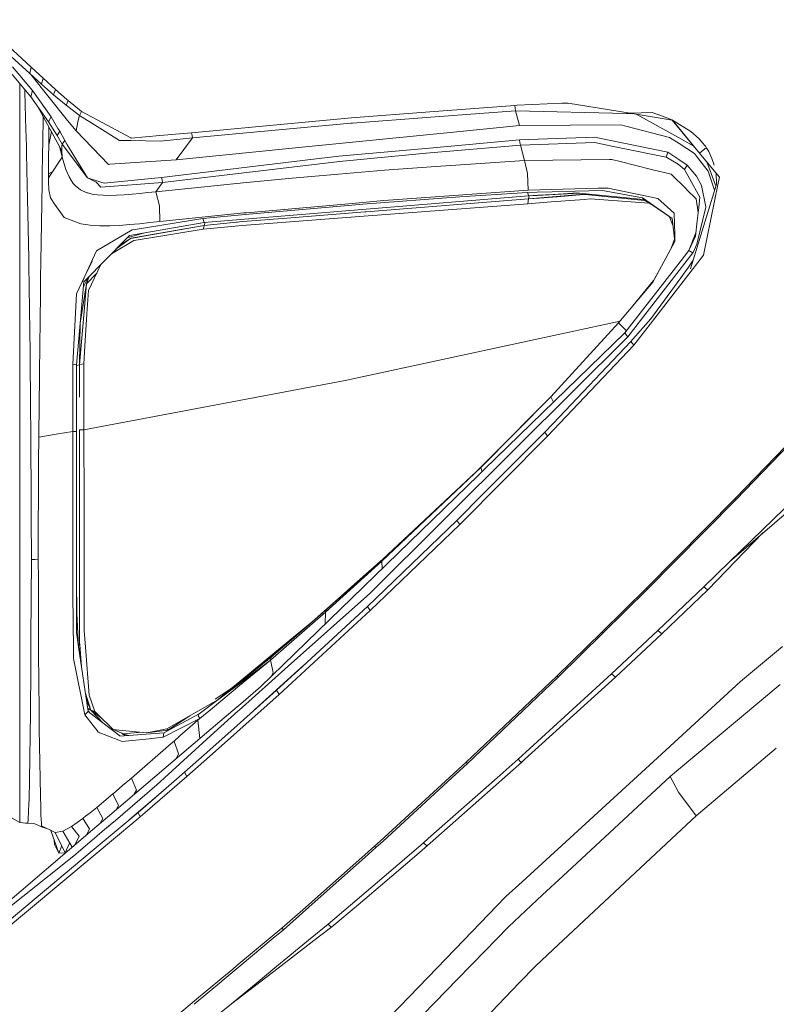
# Model space of a CAD drawing. Units: millimetres. Extents: x 645 to 9944, y -366 to 3658.
# Drawn here: x 1106 to 1233, y 1575 to 1741 of the extents above; entities that cross this region are included whole.
import ezdxf

# ---------------------------------------------------------------- set-up
doc = ezdxf.new("R2010")
doc.units = ezdxf.units.MM
doc.layers.add('1', color=7, linetype='Continuous', true_color=0xffffff)
doc.styles.add('blockfont', font='simplex.shx')
doc.dimstyles.get("Standard").update_dxf_attribs({"dimtxt": 0.18, "dimasz": 0.18, "dimexe": 0.18, "dimexo": 0.0625, "dimgap": 0.09, "dimtad": 0, "dimtih": 1, "dimtoh": 1, "dimdec": 4, "dimzin": 0, "dimdsep": 46, "dimtxsty": 'Standard', "dimcen": 0.09, "dimadec": 0, "dimazin": 0, "dimtfac": 1, "dimtdec": 4, "dimtofl": 0, "dimtmove": 0, "dimatfit": 3, "dimfxl": 1, "dimtolj": 1, "dimtzin": 0, "dimarcsym": 0})

# ---------------------------------------------------------------- blocks, each defined once
blk = doc.blocks.new('_U8')
at = {"layer": '1', "color": 18, "lineweight": 13}
for p, q in [((844.749766, 1254.050024), (844.749766, 3348.510542)), ((844.749766, 3346.510542), (2582.020716, 3346.510542)), ((4820, 3346.510542), (3082.72905, 3346.510542)), ((2613.8853, 3271.510542), (2588.8853, 3271.510542)), ((2588.8853, 3271.510542), (2588.8853, 3177.760542)), ((2845.551966, 3271.510542), (2820.551966, 3271.510542)), ((2845.551966, 3177.760542), (2845.551966, 3271.510542)), ((2588.8853, 3177.760542), (2613.8853, 3177.760542)), ((2820.551966, 3177.760542), (2845.551966, 3177.760542))]:
    blk.add_line(p, q, dxfattribs=at)
at = {"layer": '1', "color": 18, "lineweight": 70}
for points in [[(844.749766, 3346.510542), (894.749717, 3359.908002), (894.749815, 3333.113083)], [(4820, 3346.510542), (4770.000049, 3333.113083), (4769.999951, 3359.908002)]]:
    blk.add_solid(points, dxfattribs=at)
at = {"layer": '1', "color": 18, "linetype": 'Continuous', "lineweight": 13, "char_height": 50, "attachment_point": 7, "line_spacing_factor": 0.903614, "style": 'blockfont'}
for s, insert in [('\\W1.2899;156.5', (2586.170716, 3307.614709)), ('\\W1.1047;BBC', (2925.44155, 3307.614709)), ('\\W1.1591;3975', (2613.4103, 3185.739709))]:
    blk.add_mtext(s, dxfattribs=dict(at, insert=insert))

msp = doc.modelspace()

# ---------------------------------------------------------------- linework, layer by layer
at = {"layer": '1', "color": 18, "linetype": 'Continuous', "lineweight": 13}
for p, q in [((1107.382613, 1732.243419), (1103.600817, 1735.706329)), ((1107.620555, 1733.310699), (1103.718119, 1736.897826)), ((1107.564288, 1728.352308), (1104.193526, 1732.37443)), ((1107.831794, 1729.375005), (1104.481059, 1733.363748)), ((1107.620555, 1733.310699), (1107.382613, 1732.243419)), ((1109.347182, 1730.460405), (1107.382613, 1732.243419)), ((1109.633284, 1731.448293), (1107.620555, 1733.310699)), ((1105.703669, 1729.242802), (1105.703669, 1730.572469)), ((1113.745528, 1724.355936), (1107.536995, 1732.103304)), ((1109.633284, 1731.448293), (1109.347182, 1730.460405)), ((1111.703234, 1729.572296), (1109.633284, 1731.448293)), ((1105.703669, 1721.333314), (1105.703669, 1729.242802)), ((1106.551009, 1729.236841), (1106.540889, 1729.573467)), ((1106.616336, 1727.022767), (1106.551009, 1729.236841)), ((1107.831794, 1729.375005), (1107.564288, 1728.352308)), ((1110.957938, 1724.937797), (1107.831794, 1729.375005)), ((1111.387091, 1728.673816), (1109.347182, 1730.460405)), ((1111.387091, 1728.673816), (1111.703234, 1729.572296)), ((1113.631087, 1727.891207), (1111.703234, 1729.572296)), ((1110.550719, 1724.117756), (1107.564288, 1728.352308)), ((1113.5176, 1726.902604), (1111.387091, 1728.673816)), ((1113.5176, 1726.902604), (1113.842326, 1727.707148)), ((1113.842326, 1727.707148), (1113.631087, 1727.891207)), ((1116.061049, 1725.868464), (1113.842326, 1727.707148)), ((1197.108107, 1727.237701), (1189.532595, 1726.898551)), ((1197.108107, 1727.237701), (1198.097544, 1727.282047)), ((1208.557921, 1725.563049), (1198.097544, 1727.282047)), ((1106.67451, 1724.816561), (1106.616336, 1727.022767)), ((1112.769919, 1719.255567), (1108.676818, 1726.774818)), ((1115.74729, 1725.156426), (1113.5176, 1726.902604)), ((1115.74729, 1725.156426), (1115.90417, 1725.512385)), ((1115.90417, 1725.512385), (1116.061049, 1725.868464)), ((1118.70082, 1724.454387), (1116.061049, 1725.868464)), ((1161.616164, 1724.805236), (1174.817878, 1725.801229)), ((1189.116317, 1726.879835), (1174.817878, 1725.801229)), ((1189.2484, 1725.974679), (1174.955207, 1724.906206)), ((1189.532595, 1726.898551), (1189.116317, 1726.879835)), ((1189.18212, 1726.427317), (1189.116317, 1726.879835)), ((1189.18212, 1726.427317), (1189.2484, 1725.974679)), ((1189.2484, 1725.974679), (1207.936126, 1725.518227)), ((1189.2484, 1725.974679), (1189.906436, 1723.513126)), ((1207.936126, 1725.518227), (1208.650428, 1725.500822)), ((1208.557921, 1725.563049), (1212.290126, 1725.68965)), ((1215.66013, 1724.395734), (1208.557921, 1725.563049)), ((1214.030104, 1725.09861), (1212.290126, 1725.68965)), ((1106.67451, 1724.816561), (1106.725628, 1722.870852)), ((1109.552222, 1720.51847), (1109.630283, 1725.02325)), ((1110.550719, 1724.117756), (1110.957938, 1724.937797)), ((1111.965495, 1721.837759), (1110.550719, 1724.117756)), ((1112.116175, 1723.019958), (1110.957938, 1724.937797)), ((1115.164595, 1722.585678), (1113.745528, 1724.355936)), ((1115.44736, 1724.118352), (1115.164595, 1722.585678)), ((1115.44736, 1724.118352), (1115.74729, 1725.156426)), ((1118.70082, 1723.331372), (1115.74729, 1725.156426)), ((1124.403315, 1721.399665), (1118.701187, 1724.45419)), ((1134.65293, 1722.260833), (1161.616164, 1724.805236)), ((1134.789782, 1721.42148), (1161.500293, 1723.900437)), ((1161.758738, 1723.919749), (1161.500293, 1723.900437)), ((1174.955207, 1724.906206), (1161.758738, 1723.919749)), ((1208.650428, 1725.500822), (1208.986575, 1725.492596)), ((1216.716605, 1721.460462), (1209.693207, 1725.376454)), ((1214.877444, 1724.755049), (1214.030104, 1725.09861)), ((1215.2942, 1724.570513), (1214.877444, 1724.755049)), ((1215.50067, 1724.474907), (1215.2942, 1724.570513)), ((1215.50067, 1724.474907), (1215.603667, 1724.42627)), ((1215.655165, 1724.401712), (1215.603667, 1724.42627)), ((1215.655165, 1724.401712), (1215.66804, 1724.395514)), ((1215.670901, 1724.393964), (1215.655165, 1724.401712)), ((1220.263797, 1718.851686), (1215.66013, 1724.395734)), ((1215.66804, 1724.395514), (1215.680438, 1724.389434)), ((1220.263797, 1718.851686), (1215.670901, 1724.393964)), ((1215.680438, 1724.389434), (1215.706187, 1724.377036)), ((1218.807536, 1722.46325), (1215.706187, 1724.377036)), ((1106.725628, 1722.870839), (1106.761294, 1721.513271)), ((1110.570269, 1720.23046), (1110.609327, 1723.224692)), ((1110.570269, 1720.23046), (1111.004009, 1722.499639)), ((1112.413722, 1722.52667), (1111.965495, 1721.837759)), ((1112.413722, 1722.52667), (1112.116175, 1723.019958)), ((1113.271075, 1720.957398), (1112.413722, 1722.52667)), ((1115.164595, 1722.585678), (1120.649653, 1716.949224)), ((1122.476893, 1720.998049), (1118.700918, 1723.331312)), ((1134.65293, 1722.260833), (1132.599669, 1722.082496)), ((1134.65293, 1722.260833), (1134.721595, 1721.841097)), ((1179.339724, 1722.457767), (1153.252917, 1719.852209)), ((1189.906436, 1723.513126), (1179.339724, 1722.457767)), ((1189.906436, 1723.513126), (1206.994849, 1723.599792)), ((1206.994849, 1723.599792), (1207.829314, 1723.384857)), ((1207.829314, 1723.384857), (1215.201216, 1721.485615)), ((1220.187503, 1721.228719), (1218.807536, 1722.46325)), ((1105.703669, 1711.259365), (1105.703669, 1721.331654)), ((1106.761294, 1721.513271), (1106.798964, 1719.950318)), ((1112.802821, 1720.352054), (1111.965495, 1721.837759)), ((1112.802821, 1720.352054), (1113.271075, 1720.957398)), ((1113.59294, 1720.332384), (1113.271075, 1720.957398)), ((1122.476893, 1720.998049), (1123.405772, 1720.978141)), ((1124.440509, 1720.955968), (1123.405772, 1720.978141)), ((1124.450045, 1721.374631), (1124.403315, 1721.399665)), ((1129.369574, 1720.850468), (1124.440509, 1720.955968)), ((1129.313784, 1721.797109), (1124.450045, 1721.374631)), ((1129.313784, 1721.797109), (1132.599669, 1722.082496)), ((1129.369574, 1720.850468), (1132.727938, 1721.204281)), ((1134.789782, 1721.42148), (1132.031279, 1717.732549)), ((1134.789782, 1721.42148), (1132.727938, 1721.204281)), ((1134.789782, 1721.42148), (1134.721595, 1721.841097)), ((1189.915972, 1721.075535), (1174.737292, 1719.69986)), ((1189.915972, 1721.075535), (1202.570277, 1721.51649)), ((1189.985591, 1720.632672), (1189.915972, 1721.075535)), ((1190.055686, 1720.189691), (1189.985591, 1720.632672)), ((1190.055686, 1720.189691), (1202.613669, 1720.626235)), ((1214.917975, 1718.983173), (1202.570277, 1721.51649)), ((1205.186682, 1720.09933), (1202.613669, 1720.626235)), ((1215.201216, 1721.485615), (1216.787654, 1720.45517)), ((1216.716605, 1721.460462), (1219.288231, 1720.026527)), ((1220.808821, 1720.548272), (1220.187503, 1721.228719)), ((1221.101599, 1720.191956), (1220.808821, 1720.548272)), ((1106.82519, 1718.858957), (1106.798964, 1719.950318)), ((1109.525519, 1718.983293), (1109.502631, 1717.639923)), ((1109.525519, 1718.983293), (1109.552222, 1720.51847)), ((1110.546427, 1718.163252), (1110.570269, 1720.23046)), ((1112.856227, 1718.1741), (1112.358686, 1720.011024)), ((1112.778979, 1719.791651), (1112.769919, 1719.255567)), ((1112.856227, 1718.1741), (1112.769919, 1719.255567)), ((1112.778979, 1719.791651), (1112.784701, 1720.124125)), ((1112.802821, 1720.352054), (1112.784701, 1720.124125)), ((1112.802821, 1720.352054), (1117.100554, 1714.664936)), ((1117.100554, 1714.664936), (1113.59294, 1720.332384)), ((1153.252917, 1719.852209), (1132.031279, 1717.732549)), ((1159.431773, 1718.31274), (1174.065429, 1719.638944)), ((1174.737292, 1719.69986), (1174.065429, 1719.638944)), ((1190.055686, 1720.189691), (1174.148398, 1718.847394)), ((1190.771895, 1717.600942), (1190.055686, 1720.189691)), ((1205.186682, 1720.09933), (1212.640124, 1718.573093)), ((1214.917975, 1718.983173), (1214.637595, 1718.164086)), ((1214.917975, 1718.983173), (1216.753567, 1717.75059)), ((1216.787654, 1720.45517), (1219.385939, 1718.767285)), ((1220.263797, 1718.851686), (1221.395808, 1719.802856)), ((1221.24322, 1720.009804), (1221.101599, 1720.191956)), ((1221.24322, 1720.009804), (1221.313315, 1719.917655)), ((1221.409159, 1719.780684), (1221.395808, 1719.802856)), ((1221.436339, 1719.736457), (1221.409159, 1719.780684)), ((1221.490222, 1719.647527), (1221.436339, 1719.736457)), ((1221.595126, 1719.468236), (1221.490222, 1719.647527)), ((1221.595126, 1719.468236), (1221.796351, 1719.103575)), ((1221.796351, 1719.103575), (1222.161608, 1718.352795)), ((1106.946784, 1713.436246), (1106.82519, 1718.858957)), ((1109.501677, 1717.594028), (1109.478789, 1716.241002)), ((1109.502631, 1717.639923), (1109.501677, 1717.594028)), ((1112.856227, 1718.1741), (1110.508757, 1714.692354)), ((1110.514003, 1715.373993), (1110.546427, 1718.163252)), ((1113.474208, 1716.111898), (1112.856227, 1718.1741)), ((1132.031279, 1717.732549), (1120.857554, 1716.96353)), ((1155.165034, 1717.800856), (1129.597979, 1714.733362)), ((1159.586745, 1717.446446), (1129.761534, 1713.904142)), ((1155.165034, 1717.800856), (1159.431773, 1718.31274)), ((1159.586745, 1717.446446), (1174.147921, 1718.847394)), ((1174.148398, 1718.847394), (1174.147921, 1718.847394)), ((1190.771895, 1717.600942), (1175.008612, 1716.555238)), ((1205.064612, 1717.753291), (1190.771895, 1717.600942)), ((1191.240626, 1715.400219), (1190.771895, 1717.600942)), ((1205.064612, 1717.753291), (1205.191451, 1717.754602)), ((1205.464679, 1717.757583), (1205.191451, 1717.754602)), ((1206.885885, 1717.406001), (1205.464679, 1717.757583)), ((1212.158995, 1716.101527), (1206.885886, 1717.406001)), ((1212.640124, 1718.573093), (1214.637595, 1718.164086)), ((1214.637595, 1718.164086), (1214.648562, 1718.158722)), ((1214.744406, 1718.111157), (1214.648562, 1718.158722)), ((1214.744406, 1718.111157), (1215.418176, 1717.703957)), ((1215.418179, 1717.703955), (1216.630297, 1716.971397)), ((1216.753569, 1717.750588), (1218.179541, 1716.79306)), ((1220.083566, 1717.866877), (1219.385939, 1718.767285)), ((1221.68954, 1715.794086), (1220.083567, 1717.866874)), ((1220.263797, 1718.851686), (1221.051826, 1717.900689)), ((1221.051828, 1717.900687), (1223.614054, 1714.808583)), ((1221.474599, 1717.390485), (1222.944098, 1713.445902)), ((1222.310788, 1717.944653), (1222.161608, 1718.352795)), ((1222.728091, 1716.802955), (1222.310789, 1717.944651)), ((1109.436827, 1713.730097), (1109.478789, 1716.241002)), ((1111.232179, 1715.765327), (1110.514003, 1715.373993)), ((1113.474208, 1716.111898), (1113.721686, 1715.459108)), ((1120.857554, 1716.96353), (1120.649653, 1716.949224)), ((1159.377414, 1715.314031), (1167.175608, 1715.958118)), ((1175.008612, 1716.555238), (1167.175608, 1715.958118)), ((1215.488749, 1715.277791), (1212.158995, 1716.101527)), ((1216.630297, 1716.971397), (1217.692214, 1716.090083)), ((1218.179541, 1716.79306), (1217.692214, 1716.090083)), ((1217.692214, 1716.090083), (1218.564349, 1714.547753)), ((1218.179541, 1716.79306), (1219.748336, 1714.955091)), ((1222.768332, 1712.584489), (1221.68954, 1715.794086)), ((1110.508757, 1714.692354), (1110.514003, 1715.373993)), ((1110.508757, 1714.692354), (1110.514003, 1714.006305)), ((1110.514003, 1714.006305), (1110.596019, 1712.637544)), ((1113.721686, 1715.459108), (1113.986331, 1714.871645)), ((1113.986331, 1714.871645), (1114.414054, 1714.187384)), ((1114.414054, 1714.187384), (1114.698725, 1713.732719)), ((1119.371253, 1713.939786), (1117.100554, 1714.664936)), ((1118.559199, 1713.967443), (1117.100554, 1714.664936)), ((1118.559199, 1713.967443), (1119.318801, 1713.12499)), ((1129.761534, 1713.904142), (1119.352656, 1713.08732)), ((1119.894343, 1713.772893), (1119.371253, 1713.939786)), ((1129.597979, 1714.733362), (1119.894343, 1713.772893)), ((1128.607589, 1712.338209), (1129.761534, 1713.904142)), ((1143.90071, 1713.895917), (1128.607589, 1712.338209)), ((1129.679995, 1714.318752), (1129.597979, 1714.733362)), ((1129.761534, 1713.904142), (1129.679995, 1714.318752)), ((1151.618319, 1714.625597), (1143.90071, 1713.895917)), ((1151.618319, 1714.625597), (1159.377414, 1715.314031)), ((1191.240626, 1715.400219), (1191.387969, 1712.612391)), ((1215.488749, 1715.277791), (1217.968302, 1712.820768)), ((1220.320063, 1711.443186), (1218.564349, 1714.547753)), ((1220.596152, 1713.365078), (1219.748336, 1714.955091)), ((1223.031836, 1715.506792), (1223.089057, 1713.632584)), ((1223.031836, 1715.506792), (1223.049956, 1715.405822)), ((1223.398524, 1713.754535), (1223.614054, 1714.808583)), ((1106.990176, 1711.189389), (1106.946784, 1713.436246)), ((1109.436827, 1713.730097), (1109.327632, 1707.079768)), ((1110.596019, 1712.637544), (1110.838729, 1711.299539)), ((1115.058261, 1713.331699), (1114.698725, 1713.732719)), ((1115.058261, 1713.331699), (1115.933257, 1712.653637)), ((1115.933257, 1712.653637), (1116.982299, 1712.176919)), ((1119.352656, 1713.08732), (1119.318801, 1713.12499)), ((1127.275306, 1712.196589), (1127.941447, 1712.267518)), ((1128.607589, 1712.338209), (1127.941447, 1712.267518)), ((1129.234629, 1709.94544), (1128.607589, 1712.338209)), ((1191.387969, 1712.612391), (1167.052584, 1710.839987)), ((1191.28068, 1712.234139), (1179.847079, 1711.467862)), ((1191.28068, 1712.234139), (1192.862349, 1712.274194)), ((1191.346007, 1711.934447), (1191.28068, 1712.234139)), ((1191.387969, 1712.612391), (1203.146773, 1712.921262)), ((1195.418196, 1712.338924), (1192.862349, 1712.274194)), ((1195.418196, 1712.338924), (1199.312526, 1712.43751)), ((1203.916388, 1712.553978), (1199.312526, 1712.43751)), ((1203.146773, 1712.921262), (1204.82667, 1712.965369)), ((1203.916388, 1712.553978), (1210.644084, 1711.33399)), ((1213.2438, 1711.20739), (1204.82667, 1712.965369)), ((1218.058425, 1712.731481), (1217.968302, 1712.820768)), ((1218.058425, 1712.731481), (1219.655352, 1711.149454)), ((1223.089057, 1713.632584), (1218.725043, 1699.371457)), ((1221.314746, 1709.797263), (1220.596152, 1713.365078)), ((1223.398524, 1713.754535), (1220.918494, 1701.628208)), ((1222.992362, 1713.316594), (1222.944098, 1713.445902)), ((1105.703669, 1685.272574), (1105.703669, 1711.259365)), ((1107.185679, 1701.071501), (1106.990176, 1711.189389)), ((1110.838729, 1711.299539), (1111.619788, 1710.207343)), ((1116.982299, 1712.176919), (1117.113429, 1712.136507)), ((1117.323714, 1712.071419), (1117.113429, 1712.136507)), ((1117.323714, 1712.071419), (1117.892104, 1711.934328)), ((1117.892104, 1711.934328), (1118.162947, 1711.891174)), ((1118.162947, 1711.891174), (1118.774729, 1711.7939)), ((1118.774729, 1711.7939), (1120.676833, 1711.693645)), ((1120.676833, 1711.693645), (1123.293715, 1711.808324)), ((1123.293715, 1711.808324), (1124.617415, 1711.92348)), ((1124.617415, 1711.92348), (1125.94493, 1712.056279)), ((1127.275306, 1712.196589), (1125.94493, 1712.056279)), ((1161.060649, 1710.313201), (1167.052584, 1710.839987)), ((1179.847079, 1711.467862), (1163.47869, 1710.234046)), ((1164.05614, 1708.958864), (1191.443759, 1711.135745)), ((1191.411334, 1711.634636), (1164.069491, 1709.403515)), ((1191.379386, 1710.731149), (1191.315013, 1710.326672)), ((1191.315013, 1710.326672), (1195.215064, 1710.621476)), ((1191.411334, 1711.634636), (1191.346007, 1711.934447)), ((1191.443759, 1711.135745), (1191.379386, 1710.731149)), ((1192.995864, 1711.731791), (1191.411334, 1711.634636)), ((1200.094538, 1711.861491), (1191.443759, 1711.135745)), ((1191.552933, 1711.643318), (1191.443759, 1711.135745)), ((1191.443759, 1711.135745), (1193.262892, 1711.256266)), ((1199.97115, 1712.072809), (1191.897811, 1711.664464)), ((1195.555526, 1711.888671), (1192.995864, 1711.731791)), ((1193.262892, 1711.256266), (1196.232157, 1711.487651)), ((1200.845557, 1711.047292), (1195.215064, 1710.621476)), ((1195.555526, 1711.888671), (1198.904353, 1712.093949)), ((1196.232157, 1711.487651), (1200.682956, 1711.86018)), ((1198.904353, 1712.093949), (1199.429827, 1712.126136)), ((1210.737067, 1711.012244), (1199.429827, 1712.126136)), ((1201.514593, 1711.920763), (1200.094538, 1711.861491)), ((1200.682956, 1711.86018), (1200.934726, 1711.88128)), ((1200.845557, 1711.047292), (1201.811629, 1711.120367)), ((1201.610753, 1711.91129), (1200.934726, 1711.88128)), ((1200.99964, 1711.874761), (1200.934726, 1711.88128)), ((1210.994803, 1710.870965), (1200.99964, 1711.874761)), ((1201.811629, 1711.120367), (1211.77228, 1710.420012)), ((1210.644084, 1711.33399), (1215.613204, 1707.818151)), ((1210.690814, 1711.173058), (1210.644084, 1711.33399)), ((1210.690814, 1711.173058), (1215.613204, 1707.818151)), ((1210.737067, 1711.012244), (1210.690814, 1711.173058)), ((1210.737067, 1711.012244), (1211.706217, 1710.480999)), ((1213.2438, 1711.20739), (1214.282828, 1710.266948)), ((1220.010905, 1708.839053), (1219.655352, 1711.149454)), ((1220.110255, 1709.675312), (1220.320063, 1711.443186)), ((1111.619788, 1710.207343), (1113.185721, 1708.017111)), ((1129.234629, 1709.94544), (1129.277068, 1707.320452)), ((1136.738139, 1707.173228), (1164.069491, 1709.403515)), ((1161.048251, 1710.018754), (1143.647033, 1708.478093)), ((1161.060649, 1710.313201), (1143.877822, 1708.802819)), ((1150.716143, 1707.898498), (1163.811522, 1708.939433)), ((1163.47869, 1710.234046), (1161.048251, 1710.018754)), ((1163.649398, 1708.208084), (1191.315013, 1710.326672)), ((1163.811522, 1708.939433), (1164.05614, 1708.958864)), ((1211.776955, 1710.432787), (1211.77228, 1710.420012)), ((1211.77228, 1710.420012), (1212.057355, 1710.241677)), ((1214.282828, 1710.266948), (1215.961772, 1708.747387)), ((1219.818908, 1703.479648), (1221.298056, 1709.726095)), ((1219.845134, 1707.443714), (1220.110255, 1709.675312)), ((1221.298056, 1709.726095), (1221.314746, 1709.797263)), ((1113.185721, 1708.017111), (1115.974742, 1706.943989)), ((1136.53596, 1707.848549), (1125.133353, 1705.973387)), ((1129.277068, 1707.320452), (1127.579051, 1707.135439)), ((1129.277068, 1707.320452), (1143.440085, 1708.764315)), ((1143.647033, 1708.478093), (1136.53596, 1707.848549)), ((1136.637049, 1707.510829), (1136.53596, 1707.848549)), ((1136.738139, 1707.173228), (1136.637049, 1707.510829)), ((1136.788207, 1706.675649), (1143.261271, 1707.305908)), ((1142.22415, 1707.207203), (1143.261271, 1707.305908)), ((1143.261271, 1707.305908), (1150.716143, 1707.898498)), ((1143.877822, 1708.802819), (1143.440085, 1708.764315)), ((1163.649398, 1708.208084), (1150.535422, 1707.203746)), ((1215.756623, 1706.659005), (1215.195163, 1708.103071)), ((1216.08861, 1703.975797), (1215.613204, 1707.818151)), ((1215.961772, 1708.747387), (1216.057139, 1705.159664)), ((1219.539481, 1704.873443), (1219.845134, 1707.443714)), ((1109.327632, 1707.079768), (1109.226065, 1700.511098)), ((1115.974742, 1706.943989), (1115.975219, 1706.94387)), ((1115.975219, 1706.94387), (1117.550212, 1706.700444)), ((1117.550212, 1706.700444), (1119.180041, 1706.596851)), ((1124.651747, 1705.894113), (1118.632632, 1702.362657)), ((1119.180041, 1706.596851), (1120.840388, 1706.596494)), ((1120.840388, 1706.596494), (1122.51361, 1706.67088)), ((1122.51361, 1706.67088), (1124.195891, 1706.797004)), ((1124.195891, 1706.797004), (1125.884848, 1706.956983)), ((1125.133353, 1705.973387), (1124.651747, 1705.894113)), ((1136.738139, 1707.173228), (1125.45188, 1705.170631)), ((1125.884848, 1706.956983), (1127.579051, 1707.135439)), ((1136.788207, 1706.675649), (1127.343016, 1705.023289)), ((1136.586505, 1706.023932), (1127.38164, 1704.518914)), ((1136.788207, 1706.675649), (1127.491313, 1705.033541)), ((1143.175917, 1706.640244), (1136.586505, 1706.023932)), ((1136.687117, 1706.34973), (1136.586505, 1706.023932)), ((1136.788207, 1706.675649), (1136.687117, 1706.34973)), ((1142.22415, 1707.207203), (1136.788207, 1706.675649)), ((1142.22415, 1707.207203), (1136.788207, 1706.675649)), ((1136.937415, 1707.18949), (1136.788207, 1706.675649)), ((1142.22415, 1707.207203), (1142.353795, 1707.21755)), ((1143.175917, 1706.640244), (1150.535422, 1707.203746)), ((1119.870978, 1700.577259), (1124.158698, 1704.941154)), ((1124.933081, 1704.118609), (1121.155344, 1701.884442)), ((1124.34991, 1704.478621), (1121.900394, 1702.642729)), ((1122.449123, 1703.201206), (1124.008325, 1704.222607)), ((1123.805976, 1704.582165), (1126.550076, 1705.365492)), ((1125.45188, 1705.170631), (1124.158698, 1704.941154)), ((1124.34991, 1704.478621), (1127.491313, 1705.033541)), ((1124.461013, 1704.519153), (1124.34991, 1704.478621)), ((1127.343016, 1705.023289), (1124.461013, 1704.519153)), ((1124.933081, 1704.118609), (1127.38164, 1704.518914)), ((1216.08861, 1703.975797), (1213.833647, 1699.817896)), ((1215.382977, 1702.674687), (1216.04095, 1704.361)), ((1216.08861, 1703.975797), (1216.057139, 1705.159664)), ((1219.606579, 1705.437682), (1218.432742, 1702.428341)), ((1218.432742, 1702.428341), (1219.539481, 1704.873443)), ((1118.632632, 1702.362657), (1116.648513, 1698.105335)), ((1216.974574, 1700.550795), (1218.432742, 1702.428341)), ((1218.432742, 1702.428341), (1219.122248, 1702.044249)), ((1219.152289, 1702.101469), (1219.818908, 1703.479648)), ((1107.202369, 1699.966431), (1107.185679, 1701.071501)), ((1116.648513, 1698.105335), (1117.902594, 1700.664639)), ((1219.122248, 1702.044249), (1208.164531, 1687.914968)), ((1219.156373, 1700.780998), (1218.375998, 1699.637532)), ((1218.375998, 1699.637532), (1219.123301, 1700.67292)), ((1220.918494, 1701.628208), (1219.015437, 1699.182391)), ((1219.125586, 1702.049971), (1219.122248, 1702.044249)), ((1219.152289, 1702.101469), (1219.125586, 1702.049971)), ((1107.202369, 1699.966431), (1107.373076, 1688.833714)), ((1109.192687, 1698.242903), (1109.221774, 1700.235128)), ((1109.226065, 1700.511098), (1109.221774, 1700.235128)), ((1119.870978, 1700.577259), (1117.037135, 1697.693467)), ((1117.244082, 1695.707321), (1119.369601, 1700.067045)), ((1216.974574, 1700.550795), (1207.644301, 1688.535571)), ((1212.298083, 1697.031456), (1213.833647, 1699.817896)), ((1212.36785, 1697.114825), (1213.833647, 1699.817896)), ((1219.015437, 1699.182391), (1212.692576, 1691.05649)), ((1218.375998, 1699.637532), (1217.075187, 1697.835565)), ((1109.152156, 1695.051074), (1109.192687, 1698.242903)), ((1115.269023, 1695.144534), (1116.644698, 1698.096633)), ((1116.644698, 1698.096633), (1116.258937, 1697.178602)), ((1116.407389, 1696.291353), (1117.131948, 1697.789951)), ((1116.482096, 1697.128892), (1117.037135, 1697.693467)), ((1116.648513, 1698.105335), (1116.644698, 1698.096633)), ((1116.905528, 1696.809053), (1118.664793, 1698.621389)), ((1117.3758, 1698.038102), (1116.905528, 1696.809053)), ((1209.010126, 1693.10246), (1212.498949, 1697.395949)), ((1217.075187, 1697.835565), (1212.066489, 1690.896988)), ((1115.238982, 1683.192372), (1116.482096, 1697.128892)), ((1115.867453, 1690.173268), (1116.905528, 1696.809053)), ((1116.905528, 1696.809053), (1116.456347, 1691.564679)), ((1116.997081, 1691.763043), (1117.244082, 1695.707321)), ((1206.599551, 1690.221906), (1212.36785, 1697.114825)), ((1212.427422, 1697.266155), (1211.110898, 1695.61281)), ((1108.985263, 1681.954503), (1109.152156, 1695.051074)), ((1114.603835, 1683.270454), (1115.269023, 1695.144534)), ((1115.739184, 1683.192372), (1116.456347, 1691.564679)), ((1116.656142, 1686.310649), (1116.997081, 1691.763043)), ((1208.982783, 1687.492132), (1212.066489, 1690.896988)), ((1209.153968, 1686.508656), (1212.692576, 1691.05649)), ((1115.867453, 1690.173268), (1115.739184, 1683.192372)), ((1160.531359, 1680.511713), (1206.866517, 1690.54092)), ((1195.194083, 1677.787662), (1206.599551, 1690.221906)), ((1206.599551, 1690.221906), (1207.926599, 1688.899105)), ((1107.373076, 1688.833714), (1107.410746, 1685.250282)), ((1207.644301, 1688.535571), (1183.957892, 1665.526271)), ((1208.164531, 1687.914968), (1189.454394, 1669.285178)), ((1207.644301, 1688.535571), (1207.904177, 1688.225269)), ((1207.904177, 1688.225269), (1208.164531, 1687.914968)), ((1208.644229, 1687.125087), (1208.982783, 1687.492132)), ((1116.471129, 1683.347225), (1116.656142, 1686.310649)), ((1194.649535, 1671.169281), (1209.153968, 1686.508656)), ((1208.644229, 1687.125087), (1195.560294, 1673.303366)), ((1208.899337, 1686.816931), (1208.644229, 1687.125087)), ((1208.899337, 1686.816931), (1209.153968, 1686.508656)), ((1105.703669, 1685.272574), (1105.703669, 1670.850992)), ((1107.513266, 1675.522208), (1107.410746, 1685.250282)), ((1114.603835, 1683.270454), (1114.921408, 1683.231473)), ((1114.603835, 1683.270454), (1114.619571, 1671.940923)), ((1115.238982, 1683.192372), (1114.921408, 1683.231473)), ((1115.739184, 1683.192372), (1115.238982, 1683.071538)), ((1115.238982, 1683.192372), (1115.238982, 1678.008318)), ((1115.739184, 1683.192372), (1115.750628, 1683.194876)), ((1115.739184, 1683.192372), (1115.739184, 1679.004669)), ((1116.121608, 1683.273315), (1115.750628, 1683.194876)), ((1116.121608, 1683.273315), (1116.471129, 1683.347225)), ((1116.471129, 1683.347225), (1116.486865, 1677.755237)), ((1108.985263, 1681.954503), (1108.926612, 1675.590873)), ((1160.531359, 1680.511713), (1116.5026, 1672.204733)), ((1115.238982, 1671.940923), (1115.238982, 1678.008318)), ((1115.739184, 1679.004669), (1115.739184, 1677.697778)), ((1116.486865, 1677.755237), (1116.5026, 1672.204733)), ((1183.412867, 1665.884495), (1195.194083, 1677.787662)), ((1184.866744, 1667.389154), (1195.194083, 1677.787662)), ((1195.194083, 1677.787662), (1195.637984, 1676.872471)), ((1241.107779, 1675.7617), (1226.39783, 1660.466909)), ((1107.513266, 1675.522208), (1107.549029, 1672.144532)), ((1108.894664, 1672.152877), (1108.926612, 1675.590873)), ((1194.161731, 1671.825767), (1195.560294, 1673.303366)), ((1105.703669, 1670.850992), (1105.703669, 1656.42941)), ((1107.559043, 1670.789361), (1107.549029, 1672.144532)), ((1107.559043, 1670.789361), (1107.61674, 1660.398245)), ((1108.886081, 1670.965791), (1108.859378, 1667.012453)), ((1108.890372, 1671.585917), (1108.886081, 1670.965791)), ((1111.826735, 1671.465927), (1108.886081, 1670.965791)), ((1108.894664, 1672.152877), (1108.890372, 1671.585917)), ((1114.619571, 1671.940923), (1111.827212, 1671.466008)), ((1114.619571, 1671.940923), (1114.630061, 1659.113526)), ((1115.238982, 1671.940923), (1114.619571, 1671.940923)), ((1115.238982, 1671.940923), (1115.238982, 1662.469625)), ((1115.739184, 1672.204733), (1115.751105, 1672.204733)), ((1115.739184, 1672.204733), (1115.739184, 1648.178935)), ((1116.138297, 1672.204733), (1115.751105, 1672.204733)), ((1116.5026, 1672.204733), (1116.138297, 1672.204733)), ((1116.5026, 1672.204733), (1116.52072, 1659.498453)), ((1179.830867, 1656.258225), (1194.649535, 1671.169281)), ((1194.161731, 1671.825767), (1183.856326, 1661.465406)), ((1194.649535, 1671.169281), (1194.161731, 1671.825767)), ((1236.404975, 1671.175055), (1229.630786, 1664.141893)), ((1189.454394, 1669.285178), (1164.708453, 1644.645572)), ((1186.570337, 1669.104488), (1183.505374, 1666.062355)), ((1108.859378, 1667.012453), (1108.808356, 1650.325656)), ((1115.738707, 1653.656721), (1115.739184, 1666.664481)), ((1166.692096, 1650.060534), (1183.412867, 1665.884495)), ((1166.819888, 1650.358558), (1183.533507, 1666.048527)), ((1182.756964, 1665.319544), (1183.505374, 1666.062355)), ((1183.412867, 1665.884495), (1183.533507, 1666.048527)), ((1183.412867, 1665.884495), (1183.587408, 1665.166489)), ((1183.533507, 1666.048527), (1184.866744, 1667.389154)), ((1183.004695, 1664.600611), (1152.024108, 1634.50563)), ((1183.004695, 1664.600611), (1183.957892, 1665.526271)), ((1229.630786, 1664.141893), (1226.239997, 1660.621643)), ((1115.238982, 1662.469625), (1115.241843, 1647.643328)), ((1179.36452, 1656.949401), (1183.856326, 1661.465406)), ((1107.627707, 1656.398535), (1107.61674, 1660.398245)), ((1116.52072, 1659.498453), (1116.527396, 1654.8599)), ((1226.239997, 1660.621643), (1211.326438, 1645.553946)), ((1226.39783, 1660.466909), (1216.034728, 1649.97828)), ((1225.28823, 1649.964333), (1236.353713, 1660.702705)), ((1225.28823, 1649.964333), (1237.054663, 1660.110712)), ((1226.39783, 1660.466909), (1226.239997, 1660.621643)), ((1114.630061, 1659.113526), (1114.632445, 1647.178411)), ((1105.703669, 1630.442619), (1105.703669, 1656.42941)), ((1107.630091, 1655.536056), (1107.627707, 1656.398535)), ((1164.284545, 1642.466545), (1179.36452, 1656.949401)), ((1168.608504, 1645.477653), (1179.830867, 1656.258225)), ((1179.36452, 1656.949401), (1179.830867, 1656.258225)), ((1107.630091, 1655.536056), (1107.634383, 1652.34828)), ((1116.525965, 1647.548795), (1116.527396, 1654.8599)), ((1221.668559, 1645.23387), (1230.935969, 1654.834466)), ((1115.738707, 1649.615049), (1115.738707, 1653.656721)), ((1107.634383, 1652.34828), (1107.63486, 1650.377512)), ((1167.376292, 1650.880884), (1161.588507, 1645.760655)), ((1107.63486, 1650.377512), (1107.568103, 1637.186527)), ((1108.221846, 1650.351644), (1107.63486, 1650.377512)), ((1108.221846, 1650.351644), (1108.808356, 1650.325656)), ((1108.808356, 1650.325656), (1108.817893, 1647.057891)), ((1115.738707, 1649.615049), (1115.739184, 1649.489479)), ((1115.739184, 1648.178935), (1115.738707, 1649.615049)), ((1157.202082, 1641.513586), (1166.692096, 1650.060534)), ((1166.819888, 1650.358558), (1157.534915, 1642.092824)), ((1166.692096, 1650.060534), (1166.819888, 1650.358558)), ((1166.692096, 1650.060534), (1166.745768, 1648.806459)), ((1216.034728, 1649.97828), (1211.495238, 1645.383716)), ((1220.974761, 1645.778179), (1225.28823, 1649.964333)), ((1115.241843, 1647.444367), (1115.241843, 1647.643328)), ((1115.739184, 1648.178935), (1115.739184, 1647.6897)), ((1115.739184, 1647.6897), (1115.763503, 1636.401415)), ((1116.525965, 1647.548795), (1116.525489, 1646.60728)), ((1164.69585, 1648.467682), (1161.588507, 1645.760655)), ((1108.850795, 1636.330605), (1108.817893, 1647.057891)), ((1114.632445, 1647.178411), (1114.632445, 1646.642089)), ((1114.632445, 1646.642089), (1114.632922, 1644.416094)), ((1115.243274, 1641.326904), (1115.241843, 1647.444367)), ((1115.247088, 1646.773934), (1115.241843, 1647.444367)), ((1115.247088, 1646.773934), (1115.294295, 1641.351223)), ((1116.523581, 1638.417125), (1116.525489, 1646.60728)), ((1114.718276, 1635.27441), (1114.632922, 1644.416094)), ((1150.928813, 1632.379532), (1164.708453, 1644.645572)), ((1154.940444, 1639.879465), (1160.339671, 1644.655824)), ((1161.588507, 1645.760655), (1160.339671, 1644.655824)), ((1164.725619, 1641.747594), (1168.608504, 1645.477653)), ((1211.326438, 1645.553946), (1203.793364, 1638.106227)), ((1211.495238, 1645.383716), (1203.968364, 1637.927294)), ((1211.326438, 1645.553946), (1211.495238, 1645.383716)), ((1213.209944, 1638.402343), (1220.974761, 1645.778179)), ((1213.898974, 1637.836576), (1221.668559, 1645.23387)), ((1221.562701, 1645.240188), (1220.974761, 1645.778179)), ((1221.562701, 1645.240188), (1221.668559, 1645.23387)), ((1115.24375, 1638.079405), (1115.243274, 1641.326904)), ((1115.292874, 1641.514481), (1115.299839, 1641.248731)), ((1115.294295, 1641.351223), (1115.602809, 1635.647297)), ((1147.912818, 1633.383155), (1157.202082, 1641.513586)), ((1149.379569, 1627.596498), (1164.725619, 1641.747594)), ((1164.284545, 1642.466545), (1152.648288, 1631.732583)), ((1156.136828, 1640.86771), (1157.151061, 1641.753912)), ((1157.202082, 1641.513586), (1157.144605, 1639.479753)), ((1157.266932, 1641.85524), (1157.151061, 1641.753912)), ((1157.202082, 1641.513586), (1157.328444, 1641.909242)), ((1157.281714, 1641.868114), (1157.266932, 1641.85524)), ((1157.286959, 1641.872764), (1157.281714, 1641.868114)), ((1157.292681, 1641.87789), (1157.286959, 1641.872764)), ((1157.292681, 1641.87789), (1157.298404, 1641.882777)), ((1157.303649, 1641.887546), (1157.298404, 1641.882777)), ((1157.308894, 1641.892076), (1157.303649, 1641.887546)), ((1157.314139, 1641.896486), (1157.308894, 1641.892076)), ((1157.318431, 1641.900539), (1157.314139, 1641.896486)), ((1157.323199, 1641.904473), (1157.318431, 1641.900539)), ((1157.323199, 1641.904473), (1157.328444, 1641.909242)), ((1157.328444, 1641.909242), (1157.534915, 1642.092824)), ((1164.725619, 1641.747594), (1164.284545, 1642.466545)), ((1154.940444, 1639.879465), (1148.649531, 1634.682178)), ((1148.812133, 1634.693742), (1154.940444, 1639.879465)), ((1156.136828, 1640.86771), (1152.650195, 1637.843609)), ((1115.24375, 1638.079405), (1115.602809, 1635.647297)), ((1116.74245, 1635.573149), (1116.523581, 1638.417125)), ((1148.035842, 1633.889437), (1152.650195, 1637.843609)), ((1203.793364, 1638.106227), (1196.217376, 1630.731583)), ((1203.968364, 1637.927294), (1196.399527, 1630.542636)), ((1203.968364, 1637.927294), (1203.793364, 1638.106227)), ((1205.401259, 1631.096601), (1213.209944, 1638.402343)), ((1206.079798, 1630.535364), (1213.898974, 1637.836576)), ((1213.898974, 1637.836576), (1213.209944, 1638.402343)), ((1107.536631, 1630.922437), (1107.568103, 1637.186527)), ((1108.85604, 1634.660482), (1108.850795, 1636.330605)), ((1115.763503, 1636.401415), (1115.790206, 1635.326982)), ((1115.799266, 1635.961533), (1115.763503, 1636.401415)), ((1115.799266, 1635.961533), (1116.093071, 1632.323969)), ((1108.945208, 1624.957204), (1108.85604, 1634.660482)), ((1114.733058, 1633.672595), (1114.718276, 1635.27441)), ((1117.211657, 1624.741435), (1115.602809, 1635.647297)), ((1116.01436, 1632.857522), (1115.790206, 1635.326982)), ((1116.74245, 1635.573149), (1117.359954, 1627.534628)), ((1148.649531, 1634.682178), (1142.772089, 1629.826822)), ((1148.812133, 1634.693742), (1145.8425, 1632.116536)), ((1152.024108, 1634.50563), (1146.25104, 1628.897429)), ((1228.828746, 1631.205797), (1234.237427, 1635.73318)), ((1114.733058, 1633.672595), (1116.64136, 1624.191046)), ((1142.728529, 1629.114661), (1147.912818, 1633.383155)), ((1142.752004, 1629.498464), (1147.912818, 1633.383155)), ((1148.035842, 1633.889437), (1142.759726, 1629.624698)), ((1147.912818, 1633.383155), (1148.035842, 1633.889437)), ((1147.912818, 1633.383155), (1148.413497, 1631.346703)), ((1151.908713, 1631.079912), (1154.04461, 1633.020632)), ((1142.636138, 1624.997497), (1150.928813, 1632.379532)), ((1145.296248, 1625.071147), (1151.908713, 1631.079912)), ((1148.066105, 1630.660659), (1148.413497, 1631.346703)), ((1148.968535, 1628.338099), (1152.648288, 1631.732583)), ((1189.65705, 1616.710305), (1205.401259, 1631.096601)), ((1206.079798, 1630.535364), (1205.401259, 1631.096601)), ((1227.128344, 1629.782438), (1228.828746, 1631.205797)), ((1105.703669, 1612.459183), (1105.703669, 1630.442619)), ((1107.536631, 1630.922437), (1107.509452, 1625.578403)), ((1138.183481, 1626.059607), (1142.75193, 1629.498408)), ((1142.349543, 1629.293143), (1138.619303, 1626.838423)), ((1142.759651, 1629.624637), (1140.593166, 1627.873445)), ((1142.772014, 1629.82676), (1141.250917, 1628.570181)), ((1142.751935, 1629.498412), (1142.75197, 1629.498438)), ((1142.759691, 1629.62467), (1142.759656, 1629.624641)), ((1142.772054, 1629.826793), (1142.772019, 1629.826764)), ((1196.399527, 1630.542636), (1181.140261, 1616.010308)), ((1196.217376, 1630.731583), (1186.280089, 1621.291637)), ((1190.210658, 1616.183281), (1206.079798, 1630.535364)), ((1196.399527, 1630.542636), (1196.217376, 1630.731583)), ((1213.155585, 1616.9734), (1227.128344, 1629.782438)), ((1216.363745, 1614.6878), (1233.845464, 1629.326277)), ((1117.659884, 1624.962568), (1116.728907, 1628.013845)), ((1138.139231, 1625.336055), (1142.728455, 1629.1146)), ((1141.250917, 1628.570181), (1138.876277, 1626.608491)), ((1140.893983, 1628.116599), (1138.876277, 1626.608491)), ((1142.319209, 1622.422704), (1148.968535, 1628.338099)), ((1142.521069, 1625.72291), (1146.25104, 1628.897429)), ((1142.72846, 1629.114605), (1142.728495, 1629.114633)), ((1149.379569, 1627.596498), (1148.968535, 1628.338099)), ((1116.865917, 1627.085098), (1117.096263, 1626.313567)), ((1116.977418, 1626.329269), (1117.131072, 1626.2151)), ((1117.012635, 1626.090542), (1117.21118, 1625.999212)), ((1117.131072, 1626.2151), (1117.096263, 1626.313567)), ((1117.21118, 1625.999212), (1117.131072, 1626.2151)), ((1117.21118, 1625.999212), (1117.131072, 1626.2151)), ((1117.579776, 1625.128746), (1117.21118, 1625.999212)), ((1118.315535, 1624.74525), (1117.359954, 1627.534628)), ((1130.468207, 1621.812105), (1138.193131, 1626.21879)), ((1135.897475, 1624.338865), (1138.183392, 1626.05954)), ((1138.19322, 1626.218841), (1138.876277, 1626.608491)), ((1142.247937, 1621.25747), (1149.379569, 1627.596498)), ((1107.30012, 1613.257766), (1107.492762, 1624.604702)), ((1107.509452, 1625.578403), (1107.492762, 1624.604702)), ((1108.945208, 1624.957204), (1108.95093, 1624.327302)), ((1108.973819, 1621.856213), (1108.95093, 1624.327302)), ((1117.211657, 1624.741435), (1116.64136, 1624.191046)), ((1117.127011, 1625.315226), (1117.579776, 1625.128746)), ((1117.659884, 1624.962568), (1117.148779, 1625.167668)), ((1117.542071, 1624.487368), (1117.192687, 1624.87003)), ((1118.701334, 1623.595965), (1117.211657, 1624.741435)), ((1117.659884, 1624.962568), (1117.579776, 1625.128746)), ((1117.659884, 1624.962568), (1117.579776, 1625.128746)), ((1117.659884, 1624.962568), (1118.315535, 1624.74525)), ((1118.701311, 1623.880544), (1117.659884, 1624.962568)), ((1118.701297, 1624.188284), (1117.659884, 1624.962568)), ((1118.315535, 1624.74525), (1118.701297, 1624.367101)), ((1118.701619, 1624.366784), (1121.420699, 1621.70136)), ((1129.96419, 1621.180177), (1135.897475, 1624.338865)), ((1135.773974, 1624.045253), (1135.897475, 1624.338865)), ((1136.029559, 1623.599052), (1138.139143, 1625.335983)), ((1142.467241, 1624.843966), (1137.852594, 1620.649135)), ((1137.923583, 1621.809903), (1142.33573, 1625.565171)), ((1142.33573, 1625.565171), (1142.520998, 1625.72285)), ((1142.467281, 1624.844002), (1142.46725, 1624.843973)), ((1142.636138, 1624.997497), (1142.467312, 1624.84403)), ((1142.521006, 1625.722856), (1142.521038, 1625.722884)), ((1116.64136, 1624.191046), (1118.062812, 1622.370124)), ((1119.456521, 1623.626779), (1118.701626, 1624.188039)), ((1119.456521, 1623.626779), (1118.701626, 1624.188039)), ((1119.755073, 1622.785705), (1118.701637, 1623.880206)), ((1122.543174, 1620.641828), (1118.701648, 1623.595724)), ((1129.841643, 1620.412827), (1136.029559, 1623.599052)), ((1134.323371, 1624.011284), (1130.658942, 1621.599555)), ((1135.686713, 1623.297453), (1132.659274, 1620.637178)), ((1136.029559, 1623.599052), (1135.686713, 1623.297453)), ((1136.012634, 1620.183457), (1135.686713, 1623.297453)), ((1135.773974, 1624.045253), (1136.029559, 1623.599052)), ((1109.102088, 1613.416433), (1108.973819, 1621.856213)), ((1118.062812, 1622.370124), (1118.701496, 1621.552433)), ((1118.701723, 1621.552144), (1118.901568, 1621.296287)), ((1118.901568, 1621.296287), (1122.3944, 1619.911909)), ((1120.45558, 1606.942534), (1137.923503, 1621.809836)), ((1122.926551, 1621.563673), (1121.420699, 1621.70136)), ((1122.861224, 1621.0953), (1121.420699, 1621.70136)), ((1122.565585, 1620.624661), (1129.96419, 1621.180177)), ((1123.001891, 1620.990396), (1122.861224, 1621.0953)), ((1122.926551, 1621.563673), (1127.084571, 1621.183157)), ((1126.312618, 1621.253801), (1123.001891, 1620.990396)), ((1124.059261, 1620.736812), (1123.001891, 1620.990396)), ((1123.004744, 1620.989711), (1123.414315, 1620.688387)), ((1130.468207, 1621.812105), (1127.084571, 1621.183157)), ((1130.658942, 1621.599555), (1127.084571, 1621.183157)), ((1129.96419, 1621.180177), (1129.841643, 1620.412827)), ((1130.658942, 1621.599555), (1130.468207, 1621.812105)), ((1130.748063, 1621.597485), (1130.658942, 1621.599555)), ((1137.63927, 1617.161007), (1142.24787, 1621.25741)), ((1137.710305, 1618.322516), (1142.319141, 1622.422644)), ((1142.247881, 1621.25742), (1142.247909, 1621.257445)), ((1142.319151, 1622.422653), (1142.319181, 1622.422679)), ((1186.280089, 1621.291637), (1180.942374, 1616.221547)), ((1122.3944, 1619.911909), (1122.917014, 1619.704843)), ((1122.543174, 1620.641828), (1122.565585, 1620.624661)), ((1122.600592, 1620.62729), (1122.543174, 1620.641828)), ((1122.917014, 1619.704843), (1127.516108, 1620.175004)), ((1131.208258, 1619.367361), (1124.507266, 1613.529086)), ((1127.516108, 1620.175004), (1129.841643, 1620.412827)), ((1137.852516, 1620.649065), (1128.793555, 1612.414241)), ((1131.681758, 1619.780183), (1131.208258, 1619.367361)), ((1132.659274, 1620.637178), (1131.681758, 1619.780183)), ((1132.462817, 1617.642164), (1131.681758, 1619.780183)), ((1136.00955, 1620.212924), (1135.982515, 1620.157821)), ((1133.455115, 1614.537001), (1137.710233, 1618.322452)), ((1219.661074, 1607.166886), (1233.18655, 1618.553321)), ((1132.462817, 1617.642164), (1132.036065, 1616.798919)), ((1133.829909, 1613.775015), (1137.639202, 1617.160946)), ((1180.942374, 1616.221547), (1166.422442, 1602.902198)), ((1175.79598, 1603.393435), (1190.3189, 1616.199613)), ((1181.140261, 1616.010308), (1178.516227, 1613.595843)), ((1181.140261, 1616.010308), (1180.942374, 1616.221547)), ((1189.65705, 1616.710305), (1186.122733, 1613.585591)), ((1190.210658, 1616.183281), (1189.65705, 1616.710305)), ((1190.210658, 1616.183281), (1190.3189, 1616.199613)), ((1190.574878, 1616.512683), (1190.3189, 1616.199613)), ((1191.033054, 1596.69322), (1213.155585, 1616.9734)), ((1129.910784, 1611.465454), (1133.455115, 1614.537001)), ((1133.829909, 1613.775015), (1133.455115, 1614.537001)), ((1215.314704, 1613.809705), (1216.363745, 1614.6878)), ((1107.30012, 1613.257766), (1107.242423, 1609.866619)), ((1109.102088, 1613.416433), (1109.170752, 1610.528946)), ((1124.507266, 1613.529086), (1123.025256, 1612.260818)), ((1124.507266, 1613.529086), (1125.365573, 1611.511469)), ((1125.992137, 1606.990218), (1133.829909, 1613.775015)), ((1166.923458, 1602.928455), (1178.516227, 1613.595843)), ((1174.518562, 1603.32649), (1186.122733, 1613.585591)), ((1197.235915, 1597.018283), (1215.314704, 1613.809705)), ((1216.721373, 1611.136913), (1215.314704, 1613.809705)), ((1105.703669, 1606.041074), (1105.703669, 1612.459183)), ((1123.025256, 1612.260818), (1121.442157, 1610.905766)), ((1121.7974, 1606.395006), (1128.793555, 1612.414241)), ((1129.910784, 1611.465454), (1124.103919, 1606.47822)), ((1125.359374, 1611.499786), (1124.990648, 1610.802422)), ((1125.365573, 1611.511469), (1125.359374, 1611.499786)), ((1125.638324, 1607.762337), (1129.910784, 1611.465454)), ((1219.661074, 1607.166886), (1216.721373, 1611.136913)), ((1107.242423, 1609.866619), (1107.210952, 1609.250307)), ((1109.170752, 1610.528946), (1109.215575, 1608.658552)), ((1121.385413, 1610.857368), (1118.64503, 1608.573437)), ((1121.442157, 1610.905766), (1121.385413, 1610.857368)), ((1121.385413, 1610.857368), (1122.322875, 1608.928442)), ((1107.210952, 1609.250307), (1107.073146, 1606.548786)), ((1109.248477, 1607.273221), (1109.215575, 1608.658552)), ((1118.64503, 1608.573437), (1117.537814, 1607.699275)), ((1117.891627, 1601.279259), (1125.638324, 1607.762337)), ((1118.64503, 1608.573437), (1119.677859, 1606.742263)), ((1122.316676, 1608.916521), (1121.944699, 1608.209953)), ((1122.322875, 1608.928442), (1122.316676, 1608.916521)), ((1125.638324, 1607.762337), (1125.992137, 1606.990218)), ((1105.703669, 1606.041074), (1104.019957, 1606.984735)), ((1107.073146, 1606.548786), (1107.040721, 1605.915189)), ((1109.334784, 1605.918765), (1109.248477, 1607.273221)), ((1116.319018, 1606.73666), (1114.422637, 1605.396986)), ((1116.360503, 1606.7698), (1116.319018, 1606.73666)), ((1116.319018, 1606.73666), (1117.457705, 1605.005622)), ((1116.78155, 1607.102036), (1116.360503, 1606.7698)), ((1116.78155, 1607.102036), (1117.537814, 1607.699275)), ((1117.940741, 1604.802012), (1120.45558, 1606.942534)), ((1119.67166, 1606.730223), (1119.252261, 1605.918321)), ((1119.677859, 1606.742263), (1119.67166, 1606.730223)), ((1120.922404, 1605.648041), (1121.7974, 1606.395006)), ((1122.488814, 1604.063153), (1125.992137, 1606.990218)), ((1216.341334, 1604.060292), (1219.661074, 1607.166886)), ((1117.940741, 1604.802012), (1091.559726, 1582.348824)), ((1105.703669, 1606.041074), (1106.67451, 1605.944037)), ((1107.040721, 1605.915189), (1106.67451, 1605.944037)), ((1107.040721, 1605.915189), (1108.227568, 1605.834842)), ((1109.371501, 1605.340481), (1108.227568, 1605.834842)), ((1109.363395, 1605.471611), (1109.334784, 1605.918765)), ((1109.371501, 1605.340481), (1109.363395, 1605.471611)), ((1111.629802, 1604.360461), (1109.363395, 1605.471611)), ((1110.525872, 1604.901684), (1109.371501, 1605.340481)), ((1112.242537, 1600.900412), (1110.92527, 1604.705871)), ((1112.942057, 1604.587674), (1111.629802, 1604.360461)), ((1114.422637, 1605.396986), (1112.942057, 1604.587674)), ((1114.501495, 1601.87483), (1112.942057, 1604.587674)), ((1114.422637, 1605.396986), (1115.669566, 1603.762746)), ((1117.451983, 1604.993582), (1116.922292, 1603.935198)), ((1117.457705, 1605.005622), (1117.451983, 1604.993582)), ((1120.046931, 1604.902267), (1118.296939, 1603.414416)), ((1120.265799, 1605.088592), (1120.046931, 1604.902267)), ((1120.375472, 1605.181813), (1120.265799, 1605.088592)), ((1120.375486, 1605.182132), (1120.382624, 1605.187893)), ((1120.376579, 1605.206157), (1120.669915, 1605.443633)), ((1120.484668, 1605.275035), (1120.382054, 1605.187433)), ((1120.382624, 1605.187893), (1120.922404, 1605.648041)), ((1120.382624, 1605.187893), (1120.484604, 1605.278673)), ((1120.922404, 1605.648041), (1120.484668, 1605.275035)), ((1120.669915, 1605.443633), (1120.922404, 1605.648041)), ((1102.39728, 1587.27634), (1122.488814, 1604.063153)), ((1111.529189, 1602.36752), (1111.488129, 1603.079826)), ((1113.336402, 1600.950122), (1111.629802, 1604.360461)), ((1114.795047, 1600.453377), (1118.296939, 1603.414416)), ((1115.669566, 1603.762746), (1114.942508, 1602.250181)), ((1166.42238, 1602.90214), (1165.494281, 1602.050781)), ((1165.710288, 1601.812124), (1166.923393, 1602.928395)), ((1173.739272, 1602.637529), (1174.518459, 1603.326399)), ((1174.388247, 1602.152109), (1175.795884, 1603.39335)), ((1216.341334, 1604.060292), (1194.62401, 1583.735861)), ((1102.120238, 1588.07981), (1117.891627, 1601.279259)), ((1111.636498, 1602.651201), (1111.529189, 1602.36752)), ((1112.242537, 1600.900412), (1111.529189, 1602.36752)), ((1112.755694, 1602.110564), (1112.242537, 1600.900412)), ((1114.087734, 1602.59462), (1113.336402, 1600.950122)), ((1165.494281, 1602.050781), (1163.32773, 1600.136407)), ((1165.710288, 1601.812124), (1163.851707, 1600.163868)), ((1165.494281, 1602.050781), (1165.710288, 1601.812124)), ((1171.298538, 1600.554146), (1173.739272, 1602.637529)), ((1172.589901, 1600.621824), (1174.388247, 1602.152109)), ((1174.277621, 1602.123022), (1173.739272, 1602.637529)), ((1174.388247, 1602.152109), (1174.277621, 1602.123022)), ((1086.787539, 1578.071356), (1114.795047, 1600.453377)), ((1113.336402, 1600.950122), (1112.242537, 1600.900412)), ((1113.537651, 1601.054491), (1113.336402, 1600.950122)), ((1163.3277, 1600.136381), (1157.438361, 1594.932535)), ((1163.851676, 1600.163841), (1157.985146, 1594.961192)), ((1165.18854, 1595.338719), (1171.298485, 1600.554101)), ((1166.459634, 1595.405337), (1172.589844, 1600.621776)), ((1190.329867, 1596.048594), (1191.032999, 1596.693169)), ((1191.033005, 1596.693174), (1191.03302, 1596.693188)), ((1193.808106, 1593.834564), (1197.235906, 1597.018275)), ((1157.438354, 1594.932529), (1153.824263, 1591.739103)), ((1157.985138, 1594.961185), (1154.385044, 1591.768492)), ((1161.439026, 1592.138175), (1165.188521, 1595.338702)), ((1162.697677, 1592.204138), (1166.459612, 1595.405318)), ((1187.607127, 1593.552947), (1190.329867, 1596.048594)), ((1179.046899, 1584.688591), (1187.562943, 1593.507193)), ((1187.56302, 1593.507273), (1187.607127, 1593.552947)), ((1188.050586, 1588.487029), (1193.808003, 1593.834469)), ((1153.824261, 1591.739101), (1149.86642, 1588.241935)), ((1154.38504, 1591.768489), (1150.103884, 1587.971807)), ((1157.643157, 1588.898063), (1161.439003, 1592.138155)), ((1158.278304, 1588.443518), (1162.69765, 1592.204115)), ((1149.86642, 1588.241935), (1147.88633, 1586.594418)), ((1150.103884, 1587.971807), (1148.417731, 1586.561918)), ((1150.103884, 1587.971807), (1149.86642, 1588.241935)), ((1157.643157, 1588.898063), (1154.362263, 1586.198355)), ((1155.271108, 1586.142771), (1158.278304, 1588.443518)), ((1158.165293, 1588.400245), (1157.643157, 1588.898063)), ((1158.165293, 1588.400245), (1158.278304, 1588.443518)), ((1184.052685, 1584.382426), (1188.050586, 1588.487029)), ((1147.886304, 1586.594396), (1142.278096, 1581.928132)), ((1148.417704, 1586.561894), (1142.835214, 1581.894057)), ((1147.886325, 1586.594414), (1147.886324, 1586.594412)), ((1148.417726, 1586.561913), (1148.417724, 1586.561912)), ((1154.362215, 1586.198315), (1148.695729, 1581.535607)), ((1149.208325, 1581.504254), (1155.271053, 1586.142729)), ((1154.362252, 1586.198347), (1154.362249, 1586.198344)), ((1155.271092, 1586.142759), (1155.271096, 1586.142762)), ((1174.479233, 1579.958644), (1179.046864, 1584.688554)), ((1179.447905, 1579.654746), (1184.05265, 1584.382391)), ((1194.623955, 1583.73581), (1192.662078, 1581.899762)), ((1194.62397, 1583.735823), (1194.62396, 1583.735815)), ((1141.589957, 1581.355572), (1139.712013, 1579.79298)), ((1142.835212, 1581.894055), (1139.788943, 1579.346895)), ((1141.369658, 1575.507045), (1149.208314, 1581.504246)), ((1142.278094, 1581.928131), (1141.589957, 1581.355572)), ((1148.69572, 1581.535599), (1145.842868, 1579.188108)), ((1189.875485, 1579.016965), (1192.662078, 1581.899762)), ((1139.711696, 1579.792716), (1135.120103, 1575.972162)), ((1139.711924, 1579.792906), (1139.711706, 1579.792724)), ((1158.710795, 1563.629985), (1174.479183, 1579.958592)), ((1162.135916, 1561.880708), (1179.447855, 1579.654695)), ((1174.479193, 1579.958603), (1174.479227, 1579.958638)), ((1179.447868, 1579.654709), (1179.447897, 1579.654739)), ((1135.085993, 1575.414481), (1139.678795, 1579.254794)), ((1139.678803, 1579.254801), (1139.679051, 1579.255008)), ((1139.679116, 1579.255062), (1139.788943, 1579.346895)), ((1141.369658, 1575.507045), (1145.842868, 1579.188108)), ((1167.010146, 1555.362225), (1189.875437, 1579.016916)), ((1189.875458, 1579.016937), (1189.875475, 1579.016955)), ((1135.120056, 1575.972123), (1128.364213, 1570.350748)), ((1139.350954, 1573.892616), (1141.369658, 1575.507045))]:
    msp.add_line(p, q, dxfattribs=at)

# ---------------------------------------------------------------- dimensions: what is measured, and where the dimension line sits
dim = msp.add_linear_dim(base=(844.749766, 3346.510542), p1=(4820, 3450), p2=(844.749766, 1254.050024), text='<>\\P[\\C18;\\H50.00;\\Fsimplex.shx;3975\\Fsimplex.shx;\\H50.00;\\C18; ]\\C18;\\H50.00;\\Fsimplex.shx;BBC\\Fsimplex.shx;\\H50.00;\\C18;', dimstyle='Standard', override={"dimtxt": 50, "dimasz": 50, "dimexe": 2, "dimexo": 0, "dimgap": 1.5, "dimtih": 1, "dimtoh": 1, "dimdec": 1, "dimlfac": 0.03937, "dimzin": 8, "dimdsep": 46, "dimlunit": 2, "dimtxsty": 'blockfont', "dimsah": 1, "dimse1": 0, "dimse2": 0, "dimsd1": 0, "dimsd2": 0, "dimclrd": 18, "dimclre": 18, "dimclrt": 18, "dimtol": 0, "dimtm": -0.1, "dimtfac": 1, "dimtdec": 2, "dimtofl": 1, "dimtmove": 0, "dimtzin": 8, "dimlwd": 13, "dimlwe": 13}, dxfattribs=at)
dim.commit()
dim.dimension.update_dxf_attribs({"geometry": '_U8', "text_midpoint": (2832.374883, 3346.510542), "dimtype": 160})

doc.saveas('drawing.dxf')
